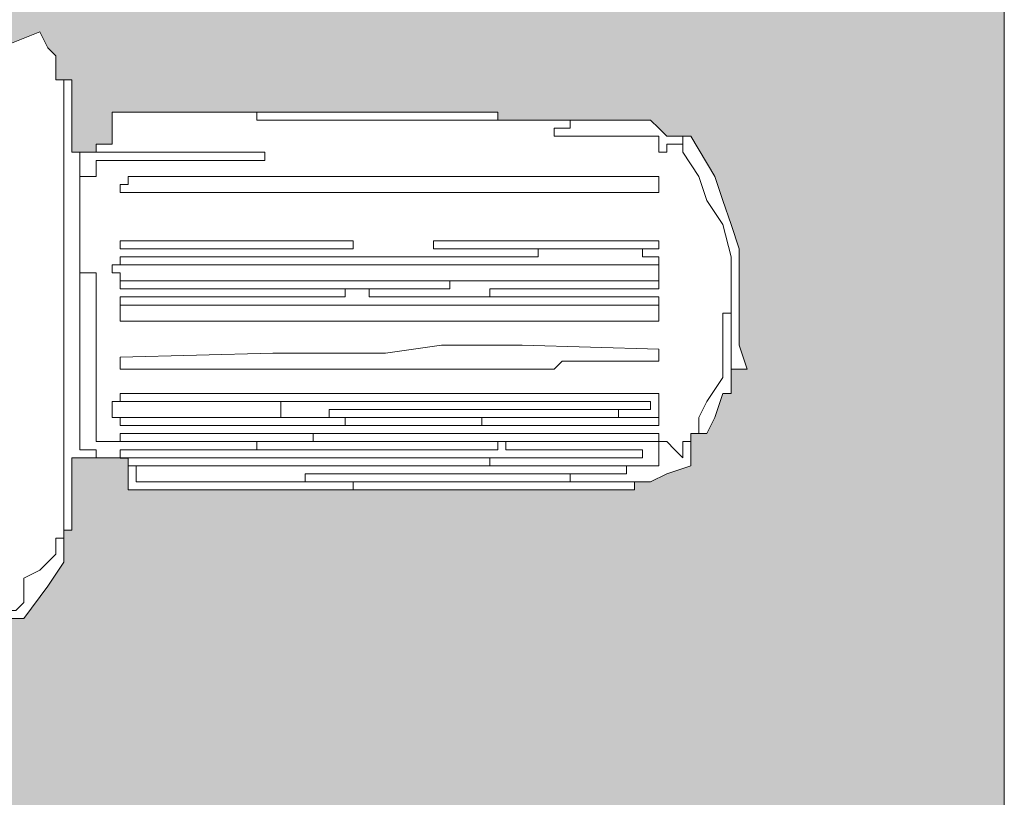
# Model space of a CAD drawing. Extents: x 0 to 390, y 1 to 276.
# Drawn here: x 349 to 355, y 5 to 10 of the extents above; entities that cross this region are included whole.
import ezdxf

# ---------------------------------------------------------------- set-up
doc = ezdxf.new("R2010")
doc.units = 0
doc.linetypes.add('HIDDEN2', pattern=[4.7625, 3.175, -1.5875])
doc.layers.get('0').update_dxf_attribs({"linetype": 'CONTINUOUS', "lineweight": 35})
doc.layers.add('contour', color=4, linetype='HIDDEN2')
doc.layers.add('size', color=5, linetype='CONTINUOUS', lineweight=25)

# ---------------------------------------------------------------- blocks, each defined once
blk = doc.blocks.new('F_z')
at = {"layer": 'size'}
h = blk.add_hatch(color=256, dxfattribs=at)
h.paths.add_polyline_path([(-35.0551, 4.8225), (-35.0551, 5.2522), (-35.0551, 5.5864), (-35.0551, 5.8729), (-35.0551, 6.0639), (-35.0551, 6.2072), (-35.0551, 6.3027), (-35.0551, 6.3982), (-35.0551, 6.4936), (-35.0551, 6.5891), (-35.0551, 6.7324), (-35.0551, 6.9234), (-35.0551, 7.2099), (-35.0551, 7.5441), (-35.0551, 7.9738), (-35.0551, 8.499), (-35.0551, 9.072), (-35.0551, 9.836), (-35.0551, 10.6954), (-35.0551, 11.6504), (-35.0551, 12.7963), (-35.1028, 12.7963), (-35.1506, 12.8441), (-35.1506, 12.9395), (-35.1028, 13.1305), (-35.1028, 13.3693), (-35.1506, 13.3693), (-35.1983, 13.3693), (-35.1983, 13.4648), (-35.1506, 13.5603), (-35.246, 13.5603), (-35.3415, 13.608), (-35.1983, 13.608), (-35.1983, 13.6558), (-35.1983, 13.7035), (-35.1506, 13.7035), (-35.1028, 13.7513), (-35.0551, 13.7513), (-35.0551, 13.799), (-35.1028, 13.799), (-35.1506, 13.799), (-35.246, 13.7513), (-35.3893, 13.7513), (-35.437, 13.799), (-35.437, 13.8945), (-35.3893, 13.8468), (-35.3893, 13.799), (-35.246, 13.799), (-35.2938, 13.8945), (-35.2938, 14.0377), (-35.2938, 14.0855), (-35.246, 14.1332), (-35.3415, 14.181), (-35.3893, 14.2287), (-35.437, 14.1332), (-35.437, 14.0377), (-35.5803, 14.0377), (-35.7235, 14.0377), (-35.819, 13.99), (-35.8668, 14.0377), (-35.9145, 14.0377), (-35.9145, 13.99), (-35.9145, 13.9422), (-35.8668, 13.9422), (-35.819, 13.9422), (-35.9623, 13.799), (-36.201, 13.7513), (-36.2487, 13.7035), (-36.2487, 13.5603), (-36.392, 13.5125), (-36.5352, 13.4648), (-36.583, 13.2738), (-36.6785, 13.0828), (-36.774, 13.035), (-36.9172, 13.035), (-36.965, 12.9395), (-36.965, 12.8918), (-37.1082, 12.8918), (-37.1082, 12.8441), (-37.1082, 12.7963), (-37.1559, 12.7963), (-37.2037, 12.7963), (-37.2514, 12.7963), (-37.2514, 12.7486), (-37.2514, 12.7008), (-37.3947, 12.5576), (-37.4902, 12.4621), (-37.5379, 12.4621), (-37.5379, 12.4143), (-37.5379, 12.3666), (-37.5379, 12.3188), (-37.5857, 12.3188), (-37.6334, 12.2711), (-37.6812, 12.2233), (-37.7767, 12.2233), (-37.8244, 12.1756), (-37.7767, 12.1278), (-37.7767, 12.0801), (-37.8244, 12.0323), (-37.8722, 12.0801), (-37.9199, 12.0323), (-37.8722, 11.9846), (-38.0154, 11.9846), (-38.0154, 11.9369), (-38.0631, 11.8414), (-38.1586, 11.7936), (-38.3019, 11.6981), (-38.2541, 11.6981), (-38.2064, 11.6504), (-38.3019, 11.6026), (-38.4451, 11.6026), (-38.4451, 11.4594), (-38.4929, 11.4116), (-38.5884, 11.4116), (-38.6839, 11.2684), (-38.8271, 11.1729), (-38.9703, 11.0297), (-39.0658, 10.8864), (-39.1136, 10.8864), (-39.1613, 10.8864), (-39.1613, 10.8387), (-39.1613, 10.7909), (-39.2091, 10.7432), (-39.3046, 10.7432), (-39.3046, 10.5999), (-39.4478, 10.5522), (-39.5433, 10.4567), (-39.5433, 10.4089), (-39.4956, 10.4089), (-39.5433, 10.3612), (-39.5911, 10.3612), (-39.5911, 10.3134), (-39.7343, 10.2179), (-39.8298, 10.1225), (-39.9253, 10.027), (-40.0208, 9.9315), (-40.1163, 9.836), (-40.2595, 9.7405), (-40.3073, 9.645), (-40.3073, 9.5495), (-40.4983, 9.454), (-40.6415, 9.3107), (-40.6893, 9.3107), (-40.737, 9.3107), (-40.7847, 9.3107), (-40.8325, 9.3107), (-40.8802, 9.454), (-40.9757, 9.5972), (-41.0235, 9.7405), (-41.119, 9.836), (-41.119, 9.8837), (-41.1667, 9.8837), (-41.1667, 9.6927), (-41.1667, 9.5495), (-41.1667, 9.4062), (-41.1667, 9.3585), (-41.1667, 9.3107), (-41.1667, 9.263), (-41.1667, 9.1198), (-41.1667, 8.9765), (-41.1667, 8.8333), (-41.119, 8.8333), (-41.0235, 9.072), (-40.7847, 9.1675), (-40.737, 9.072), (-40.6893, 9.0243), (-40.6893, 8.9288), (-40.6893, 8.881), (-40.6415, 8.881), (-40.5938, 8.881), (-40.5938, 8.69), (-40.5938, 8.4513), (-40.546, 8.4513), (-40.4505, 8.4513), (-40.4505, 8.499), (-40.4028, 8.499), (-40.355, 8.499), (-40.355, 8.5945), (-40.355, 8.69), (-39.973, 8.69), (-39.6866, 8.69), (-39.4956, 8.69), (-39.2568, 8.69), (-39.0658, 8.69), (-38.9703, 8.69), (-38.8749, 8.69), (-38.7794, 8.69), (-38.6839, 8.69), (-38.5884, 8.69), (-38.4929, 8.69), (-38.3019, 8.69), (-38.0631, 8.69), (-38.0631, 8.6423), (-37.7767, 8.6423), (-37.6812, 8.6423), (-37.6334, 8.6423), (-37.4902, 8.6423), (-37.4424, 8.6423), (-37.3947, 8.6423), (-37.3469, 8.6423), (-37.2992, 8.6423), (-37.1559, 8.6423), (-37.1082, 8.5945), (-37.0605, 8.5468), (-37.0127, 8.5468), (-36.965, 8.5468), (-36.9172, 8.5468), (-36.774, 8.3081), (-36.7262, 8.1648), (-36.6785, 8.0216), (-36.6307, 7.8783), (-36.6307, 7.7351), (-36.6307, 7.5918), (-36.6307, 7.4486), (-36.6307, 7.3054), (-36.583, 7.1621), (-36.6307, 7.1621), (-36.6785, 7.1621), (-36.6785, 7.0189), (-36.7262, 7.0189), (-36.774, 6.8756), (-36.8217, 6.7801), (-36.8695, 6.7801), (-36.9172, 6.7801), (-36.9172, 6.6846), (-36.9172, 6.6369), (-36.9172, 6.5891), (-37.0605, 6.5414), (-37.1559, 6.4936), (-37.2514, 6.4936), (-37.2514, 6.4459), (-37.5379, 6.4459), (-37.7289, 6.4459), (-37.8722, 6.4459), (-37.9677, 6.4459), (-38.0631, 6.4459), (-38.1109, 6.4459), (-38.2064, 6.4459), (-38.3019, 6.4459), (-38.4451, 6.4459), (-38.6361, 6.4459), (-38.9226, 6.4459), (-39.1613, 6.4459), (-39.3046, 6.4459), (-39.4956, 6.4459), (-39.5911, 6.4459), (-39.6866, 6.4459), (-39.8775, 6.4459), (-40.0208, 6.4459), (-40.2595, 6.4459), (-40.2595, 6.4936), (-40.2595, 6.5414), (-40.2595, 6.5891), (-40.2595, 6.6369), (-40.3073, 6.6369), (-40.355, 6.6369), (-40.4028, 6.6369), (-40.4505, 6.6369), (-40.4983, 6.6369), (-40.546, 6.6369), (-40.5938, 6.6369), (-40.5938, 6.4936), (-40.5938, 6.3982), (-40.5938, 6.3027), (-40.5938, 6.2072), (-40.6415, 6.2072), (-40.6415, 6.1594), (-40.6415, 6.1117), (-40.6415, 6.0639), (-40.6415, 6.0162), (-40.737, 5.8729), (-40.8802, 5.6819), (-40.928, 5.6819), (-40.9757, 5.6819), (-40.9757, 5.6342), (-40.9757, 5.5864), (-41.0235, 5.5864), (-41.0235, 5.5387), (-41.0235, 5.491), (-41.0712, 5.3955), (-41.0712, 5.3477), (-41.1667, 5.3955), (-41.2145, 5.3), (-41.2622, 5.3), (-41.2622, 5.2522), (-41.2622, 5.1567), (-41.2622, 5.0612), (-41.2145, 5.0612), (-41.31, 4.918), (-41.2622, 4.8225), (-41.3577, 4.8225), (-41.501, 4.7747), (-41.501, 4.4883), (-41.501, 4.3928), (-41.501, 4.345), (-41.501, 4.2973), (-41.501, 4.2495), (-41.501, 4.1063), (-41.501, 3.8675), (-41.501, 3.772), (-41.4532, 3.772), (-41.4055, 3.6766), (-41.3577, 3.5811), (-41.2622, 3.6766), (-41.119, 3.6288), (-41.119, 3.5811), (-41.119, 3.5333), (-41.0712, 3.5333), (-41.0235, 3.5333), (-41.0235, 3.4378), (-41.0235, 3.3423), (-40.9757, 3.3423), (-40.928, 3.3423), (-40.928, 3.2946), (-40.8802, 3.2946), (-40.8325, 3.2468), (-40.8325, 3.1513), (-40.8325, 3.0558), (-40.6893, 3.1036), (-40.546, 3.0558), (-40.4983, 3.0081), (-40.4983, 2.9603), (-40.5938, 2.9126), (-40.737, 2.8171), (-40.7847, 2.8171), (-40.7847, 2.7694), (-40.7847, 2.7216), (-40.7847, 2.6739), (-40.6893, 2.7216), (-40.5938, 2.7216), (-40.4505, 2.7694), (-40.3073, 2.7694), (-40.3073, 2.7216), (-40.2595, 2.7216), (-40.2595, 2.6739), (-40.2118, 2.6739), (-40.2118, 2.4829), (-40.164, 2.2919), (-40.0685, 2.3396), (-39.973, 2.3396), (-39.8775, 2.2919), (-39.8298, 2.2919), (-39.8298, 2.2441), (-39.7821, 2.2441), (-39.7343, 2.2441), (-39.7343, 2.2919), (-39.5911, 2.2919), (-39.4956, 2.2441), (-39.4956, 2.1964), (-39.4956, 2.1486), (-39.4956, 2.1009), (-39.4956, 2.0531), (-39.5433, 2.0531), (-39.5433, 2.0054), (-39.5433, 1.9576), (-39.5433, 1.9099), (-39.4956, 1.9099), (-39.4478, 1.9099), (-39.4478, 1.8144), (-39.4956, 1.7189), (-39.4001, 1.7189), (-39.3523, 1.6712), (-39.3523, 1.6234), (-39.3046, 1.5757), (-39.3046, 1.6234), (-39.2568, 1.7189), (-39.1613, 1.7189), (-39.1136, 1.6712), (-39.1136, 1.6234), (-39.1136, 1.5757), (-39.2091, 1.5757), (-39.2568, 1.5279), (-39.2091, 1.5279), (-39.2091, 1.4802), (-39.1613, 1.4802), (-39.0658, 1.5279), (-39.0181, 1.5279), (-39.0181, 1.6234), (-39.0181, 1.7189), (-38.9703, 1.7189), (-38.9703, 1.7667), (-38.9226, 1.7667), (-38.8749, 1.7667), (-38.8749, 1.6712), (-38.8271, 1.6712), (-38.8271, 1.5279), (-38.8749, 1.4802), (-38.9226, 1.4324), (-38.9226, 1.3847), (-38.8271, 1.3847), (-38.7316, 1.3847), (-38.6839, 1.3847), (-38.6361, 1.4802), (-38.5884, 1.5757), (-38.4929, 1.5757), (-38.3974, 1.4802), (-38.3496, 1.4324), (-38.3019, 1.3847), (-38.3019, 1.5279), (-38.2541, 1.5279), (-38.2064, 1.5279), (-38.1586, 1.4324), (-38.1586, 1.3369), (-38.2064, 1.2892), (-38.3019, 1.2892), (-38.3496, 1.3369), (-38.4451, 1.3369), (-38.4451, 1.2414), (-38.4451, 1.1459), (-38.4929, 1.1459), (-38.4929, 1.0982), (-38.4929, 1.0504), (-38.4451, 1.0504), (-38.3974, 0.9072), (-38.3974, 0.764), (-38.4451, 0.764), (-38.4929, 0.7162), (-38.4451, 0.7162), (-38.3974, 0.7162), (-38.3496, 0.7162), (-38.3496, 0.764), (-38.3496, 0.8117), (-38.3496, 0.8595), (-38.3019, 1.0027), (-38.2541, 1.1459), (-38.1109, 1.1459), (-38.1109, 1.0027), (-38.1109, 0.9072), (-38.0631, 0.8117), (-38.0631, 0.7162), (-38.1109, 0.7162), (-38.1109, 0.6685), (-38.1109, 0.6207), (-38.0631, 0.6207), (-38.0154, 0.6207), (-38.0154, 0.6685), (-37.9677, 0.7162), (-37.8722, 0.6685), (-37.8244, 0.6207), (-37.7767, 0.6207), (-37.7289, 0.6207), (-37.6812, 0.6207), (-37.6334, 0.6207), (-37.5857, 0.6207), (-37.5379, 0.6207), (-37.4902, 0.6207), (-37.4902, 0.5252), (-37.4424, 0.4775), (-37.4424, 0.5252), (-37.3947, 0.5252), (-37.3947, 0.573), (-37.2992, 0.7162), (-37.3469, 0.8595), (-37.1559, 0.8117), (-36.9172, 0.8117), (-36.9172, 0.764), (-36.9172, 0.7162), (-36.774, 0.7162), (-36.6785, 0.6685), (-36.6785, 0.6207), (-36.6785, 0.573), (-36.583, 0.573), (-36.4875, 0.573), (-36.4397, 0.573), (-36.392, 0.5252), (-36.3442, 0.5252), (-36.3442, 0.573), (-36.2965, 0.573), (-36.2487, 0.573), (-36.2487, 0.4297), (-36.201, 0.4297), (-36.1532, 0.4297), (-36.1055, 0.4297), (-36.0578, 0.4297), (-36.0578, 0.382), (-36.01, 0.382), (-36.01, 0.2865), (-36.01, 0.191), (-36.01, 0.1432), (-36.01, 0.0955), (-35.8668, 0.0955), (-35.7713, 0.1432), (-35.819, 0.1432), (-35.8668, 0.1432), (-35.8668, 0.191), (-35.8668, 0.2387), (-35.8668, 0.2865), (-35.8668, 0.3342), (-35.8668, 0.382), (-35.819, 0.382), (-35.819, 0.4297), (-35.819, 0.4775), (-35.819, 0.5252), (-35.819, 0.573), (-35.6758, 0.4775), (-35.5325, 0.382), (-35.5325, 0.2865), (-35.4848, 0.191), (-35.437, 0.2865), (-35.3893, 0.2865), (-35.3893, 0.191), (-35.3893, 0.0955), (-35.2938, 0.0955), (-35.246, 0.0477), (-35.2938, 0.0477), (-35.3415, 0.0477), (-35.3415, 0), (-35.246, 0), (-35.1983, 0), (-35.1506, 0), (-35.0551, 0), (-35.0551, 1.1459), (-35.0551, 2.1009), (-35.0551, 2.9603), (-35.0551, 3.6766), (-35.0551, 4.2973)])
h.paths.add_polyline_path([(-38.5884, 1.8144), (-38.5884, 1.6712), (-38.6361, 1.6712), (-38.6839, 1.6712), (-38.7316, 1.7189), (-38.8271, 1.7189), (-38.8271, 1.7667), (-38.8271, 1.8144), (-38.6839, 1.8144)], flags=16)
h.paths.add_polyline_path([(-37.8722, 1.2414), (-37.7767, 1.1937), (-37.6334, 1.1937), (-37.5379, 1.1459), (-37.4424, 1.1459), (-37.3947, 1.0027), (-37.3947, 0.9072), (-37.4902, 0.8117), (-37.5857, 0.7162), (-37.6334, 0.764), (-37.6812, 0.8595), (-37.6812, 1.0027), (-37.7289, 1.0504), (-37.7767, 1.0504), (-37.8244, 1.0027), (-37.7767, 0.9072), (-37.8722, 0.9072), (-38.0154, 0.9072), (-38.0154, 1.0027), (-38.0154, 1.0504), (-37.8722, 1.0504), (-37.8722, 1.1459)], flags=16)
h.paths.add_polyline_path([(-37.5857, 1.0504), (-37.5379, 1.0504), (-37.4902, 1.0027), (-37.4902, 0.8595), (-37.5379, 0.8595), (-37.5857, 0.8595), (-37.5857, 0.9072), (-37.6334, 0.9549), (-37.6334, 1.0027)], flags=0)
at = {"color": 4, "lineweight": 0}
for points in [[(-35.0551, 4.2973), (-35.0551, 4.8225), (-35.0551, 5.2522), (-35.0551, 5.5864), (-35.0551, 5.8729), (-35.0551, 6.0639), (-35.0551, 6.2072), (-35.0551, 6.3027), (-35.0551, 6.3982), (-35.0551, 6.3982), (-35.0551, 6.3982), (-35.0551, 6.4936), (-35.0551, 6.5891), (-35.0551, 6.7324), (-35.0551, 6.9234), (-35.0551, 7.2099), (-35.0551, 7.5441), (-35.0551, 7.9738), (-35.0551, 8.499), (-35.0551, 9.072), (-35.0551, 9.836)], [(-41.0235, 9.072), (-40.7847, 9.1675), (-40.737, 9.072), (-40.6893, 9.0243), (-40.6893, 8.9288), (-40.6893, 8.881), (-40.6415, 8.881), (-40.6415, 8.881), (-40.6415, 8.881), (-40.5938, 8.881), (-40.5938, 8.69), (-40.5938, 8.4513), (-40.546, 8.4513), (-40.4983, 8.4513), (-40.4983, 8.4513), (-40.4505, 8.4513), (-40.4505, 8.4513), (-40.4505, 8.499), (-40.4028, 8.499), (-40.355, 8.499), (-40.355, 8.5945), (-40.355, 8.69), (-39.973, 8.69), (-39.6866, 8.69), (-39.4956, 8.69), (-39.3523, 8.69), (-39.2568, 8.69), (-39.2091, 8.69), (-39.2091, 8.69), (-39.2091, 8.69), (-39.1613, 8.69), (-39.0658, 8.69), (-38.9226, 8.69), (-38.7316, 8.69), (-38.4451, 8.69), (-38.0631, 8.69), (-38.0631, 8.6423), (-38.0631, 8.6423), (-37.7767, 8.6423), (-37.6812, 8.6423), (-37.6334, 8.6423), (-37.5857, 8.6423), (-37.5857, 8.6423), (-37.5379, 8.6423), (-37.3947, 8.6423), (-37.1559, 8.6423), (-37.1082, 8.5945), (-37.0605, 8.5468), (-37.0127, 8.5468), (-36.965, 8.5468), (-36.965, 8.5468), (-36.9172, 8.5468), (-36.774, 8.3081), (-36.7262, 8.1648), (-36.6785, 8.0216), (-36.6307, 7.8783), (-36.6307, 7.7351), (-36.6307, 7.5918), (-36.6307, 7.4486), (-36.6307, 7.3054), (-36.583, 7.1621), (-36.6307, 7.1621), (-36.6307, 7.1621), (-36.6307, 7.1621), (-36.6785, 7.1621), (-36.6785, 7.1144), (-36.6785, 7.0666), (-36.6785, 7.0666), (-36.6785, 7.0189), (-36.7262, 7.0189), (-36.7262, 7.0189), (-36.774, 6.8756), (-36.8217, 6.7801), (-36.8695, 6.7801), (-36.8695, 6.7801), (-36.8695, 6.7801), (-36.9172, 6.7801), (-36.9172, 6.6846), (-36.9172, 6.6846), (-36.9172, 6.6846), (-36.9172, 6.5891), (-37.0605, 6.5414), (-37.1559, 6.4936), (-37.2037, 6.4936), (-37.2037, 6.4936), (-37.2037, 6.4936), (-37.2514, 6.4936), (-37.2514, 6.4459), (-37.2514, 6.4459), (-37.7289, 6.4459), (-38.1109, 6.4459), (-38.3974, 6.4459), (-38.5884, 6.4459), (-38.6839, 6.4459), (-38.7316, 6.4459), (-38.7316, 6.4459), (-38.7794, 6.4459), (-38.8271, 6.4459), (-38.9226, 6.4459), (-39.1136, 6.4459), (-39.4001, 6.4459), (-39.7821, 6.4459), (-40.2595, 6.4459), (-40.2595, 6.5414), (-40.2595, 6.5414), (-40.2595, 6.5414), (-40.2595, 6.6369), (-39.7343, 6.6369), (-39.3523, 6.6369), (-39.1136, 6.6369), (-38.9226, 6.6369), (-38.8271, 6.6369), (-38.7316, 6.6369), (-38.7316, 6.6369), (-38.6839, 6.6369), (-38.6361, 6.6369), (-38.5406, 6.6369), (-38.3496, 6.6369), (-38.0631, 6.6369), (-37.7289, 6.6369), (-37.2037, 6.6369), (-37.2037, 6.6369), (-37.2037, 6.6846), (-37.5857, 6.6846), (-37.7767, 6.6846), (-38.0154, 6.6846), (-38.0154, 6.6846), (-38.0154, 6.7324), (-38.0154, 6.7324), (-38.0631, 6.7324), (-38.0631, 6.6846), (-38.0631, 6.6846), (-38.4451, 6.6846), (-38.7316, 6.6846), (-38.9226, 6.6846), (-39.0658, 6.6846), (-39.1136, 6.6846), (-39.1613, 6.6846), (-39.1613, 6.6846), (-39.2091, 6.6846), (-39.2568, 6.6846), (-39.3046, 6.6846), (-39.4478, 6.6846), (-39.6388, 6.6846), (-39.9253, 6.6846), (-40.3073, 6.6846), (-40.3073, 6.6369), (-40.3073, 6.6369), (-40.4028, 6.6369), (-40.4505, 6.6369), (-40.4505, 6.6369), (-40.4505, 6.6369), (-40.4983, 6.6369), (-40.5938, 6.6369), (-40.5938, 6.4936), (-40.5938, 6.3982), (-40.5938, 6.3027), (-40.5938, 6.2072), (-40.5938, 6.2072), (-40.6415, 6.2072), (-40.6415, 6.1117), (-40.6415, 6.1117), (-40.6415, 6.1117), (-40.6415, 6.0162), (-40.737, 5.8729), (-40.8802, 5.6819), (-40.928, 5.6819)], [(-40.6415, 6.2072), (-40.5938, 6.2072), (-40.5938, 6.2072), (-40.5938, 6.3027), (-40.5938, 6.3982), (-40.5938, 6.4936), (-40.5938, 6.6369), (-40.546, 6.6369), (-40.4983, 6.6369), (-40.4983, 6.6369), (-40.4505, 6.6369), (-40.4505, 6.6369), (-40.4505, 6.6846), (-40.4983, 6.6846), (-40.546, 6.6846), (-40.546, 6.9711), (-40.546, 7.2099), (-40.546, 7.3531), (-40.546, 7.4486), (-40.546, 7.5441), (-40.546, 7.5441), (-40.546, 7.5918), (-40.546, 7.6873), (-40.546, 7.7828), (-40.546, 7.9261), (-40.546, 8.1648), (-40.546, 8.4513), (-40.546, 8.4513), (-40.5938, 8.4513), (-40.5938, 8.69), (-40.5938, 8.881), (-40.5938, 8.881), (-40.6415, 8.881), (-40.6415, 8.4513), (-40.6415, 8.1171), (-40.6415, 7.8783), (-40.6415, 7.6873), (-40.6415, 7.5918), (-40.6415, 7.5441), (-40.6415, 7.5441), (-40.6415, 7.5441), (-40.6415, 7.4486), (-40.6415, 7.3531), (-40.6415, 7.2099), (-40.6415, 6.9711), (-40.6415, 6.6369), (-40.6415, 6.2072), (-40.6415, 6.2072), (-40.6415, 6.2072)], [(-39.4956, 8.6423), (-39.2568, 8.6423), (-39.0658, 8.6423), (-38.9703, 8.6423), (-38.8749, 8.6423), (-38.7794, 8.6423), (-38.7794, 8.6423), (-38.7794, 8.6423), (-38.6839, 8.6423), (-38.5884, 8.6423), (-38.4929, 8.6423), (-38.3019, 8.6423), (-38.0631, 8.6423), (-38.0631, 8.6423), (-38.0631, 8.69), (-38.3019, 8.69), (-38.4929, 8.69), (-38.5884, 8.69), (-38.6839, 8.69), (-38.7794, 8.69), (-38.7794, 8.69), (-38.7794, 8.69), (-38.8749, 8.69), (-38.9703, 8.69), (-39.0658, 8.69), (-39.2568, 8.69), (-39.4956, 8.69), (-39.4956, 8.6423), (-39.4956, 8.6423), (-39.4956, 8.6423), (-39.4956, 8.6423)], [(-37.1082, 8.4513), (-37.0605, 8.4513), (-37.0605, 8.4513), (-37.0605, 8.4513), (-37.0605, 8.499), (-37.0127, 8.499), (-37.0127, 8.499), (-37.0127, 8.499), (-36.965, 8.499), (-36.965, 8.499), (-36.965, 8.5468), (-37.0127, 8.5468), (-37.0127, 8.5468), (-37.0127, 8.5468), (-37.0605, 8.5468), (-37.1082, 8.5945), (-37.1559, 8.6423), (-37.2992, 8.6423), (-37.3469, 8.6423), (-37.3947, 8.6423), (-37.4424, 8.6423), (-37.4902, 8.6423), (-37.6334, 8.6423), (-37.6334, 8.5945), (-37.6334, 8.5945), (-37.6812, 8.5945), (-37.6812, 8.5945), (-37.6812, 8.5945), (-37.7289, 8.5945), (-37.7289, 8.5468), (-37.7289, 8.5468), (-37.5379, 8.5468), (-37.4424, 8.5468), (-37.4424, 8.5468), (-37.3947, 8.5468), (-37.3947, 8.5468), (-37.3947, 8.5468), (-37.2992, 8.5468), (-37.1082, 8.5468), (-37.1082, 8.499), (-37.1082, 8.499), (-37.1082, 8.499), (-37.1082, 8.4513), (-37.1082, 8.4513), (-37.1082, 8.4513)], [(-36.6785, 7.1621), (-36.6307, 7.1621), (-36.6307, 7.1621), (-36.6307, 7.1621), (-36.583, 7.1621), (-36.6307, 7.3054), (-36.6307, 7.4486), (-36.6307, 7.5918), (-36.6307, 7.7351), (-36.6307, 7.8783), (-36.6785, 8.0216), (-36.7262, 8.1648), (-36.774, 8.3081), (-36.9172, 8.5468), (-36.9172, 8.5468), (-36.965, 8.5468), (-36.965, 8.499), (-36.965, 8.499), (-36.965, 8.499), (-36.965, 8.4513), (-36.8695, 8.3081), (-36.8217, 8.1648), (-36.7262, 8.0216), (-36.6785, 7.8306), (-36.6785, 7.6396), (-36.6785, 7.5441), (-36.6785, 7.4963), (-36.6785, 7.4963), (-36.6785, 7.4963), (-36.6785, 7.4486), (-36.6785, 7.3531), (-36.6785, 7.1621), (-36.6785, 7.1621), (-36.6785, 7.1621)], [(-40.546, 8.3081), (-40.4983, 8.3081), (-40.4983, 8.3081), (-40.4983, 8.3081), (-40.4505, 8.3081), (-40.4505, 8.3558), (-40.4505, 8.4035), (-40.164, 8.4035), (-40.0208, 8.4035), (-39.973, 8.4035), (-39.9253, 8.4035), (-39.9253, 8.4035), (-39.8775, 8.4035), (-39.7343, 8.4035), (-39.4478, 8.4035), (-39.4478, 8.4035), (-39.4478, 8.4513), (-39.6388, 8.4513), (-39.7821, 8.4513), (-39.9253, 8.4513), (-39.973, 8.4513), (-39.973, 8.4513), (-40.0208, 8.4513), (-40.0685, 8.4513), (-40.2118, 8.4513), (-40.355, 8.4513), (-40.546, 8.4513), (-40.546, 8.4035), (-40.546, 8.3558), (-40.546, 8.3558), (-40.546, 8.3081), (-40.546, 8.3081), (-40.546, 8.3081)], [(-40.3073, 8.2126), (-39.7821, 8.2126), (-39.4001, 8.2126), (-39.1136, 8.2126), (-38.9226, 8.2126), (-38.7794, 8.2126), (-38.7316, 8.2126), (-38.6839, 8.2126), (-38.6839, 8.2126), (-38.6361, 8.2126), (-38.4929, 8.2126), (-38.3019, 8.2126), (-38.0154, 8.2126), (-37.6334, 8.2126), (-37.1082, 8.2126), (-37.1082, 8.2603), (-37.1082, 8.2603), (-37.1082, 8.2603), (-37.1082, 8.3081), (-37.6334, 8.3081), (-38.0154, 8.3081), (-38.3019, 8.3081), (-38.4929, 8.3081), (-38.5884, 8.3081), (-38.6361, 8.3081), (-38.6839, 8.3081), (-38.6839, 8.3081), (-38.7794, 8.3081), (-38.8749, 8.3081), (-39.0658, 8.3081), (-39.3523, 8.3081), (-39.7343, 8.3081), (-40.2595, 8.3081), (-40.2595, 8.2603), (-40.3073, 8.2603), (-40.3073, 8.2126), (-40.3073, 8.2126), (-40.3073, 8.2126), (-40.3073, 8.2126)], [(-40.3073, 7.8783), (-40.0685, 7.8783), (-39.9253, 7.8783), (-39.7821, 7.8783), (-39.6866, 7.8783), (-39.6388, 7.8783), (-39.5911, 7.8783), (-39.5911, 7.8783), (-39.5433, 7.8783), (-39.4478, 7.8783), (-39.3046, 7.8783), (-39.1613, 7.8783), (-38.9226, 7.8783), (-38.9226, 7.8783), (-38.9226, 7.9261), (-39.1613, 7.9261), (-39.3046, 7.9261), (-39.4478, 7.9261), (-39.5433, 7.9261), (-39.5911, 7.9261), (-39.5911, 7.9261), (-39.6388, 7.9261), (-39.6866, 7.9261), (-39.7821, 7.9261), (-39.9253, 7.9261), (-40.0685, 7.9261), (-40.3073, 7.9261), (-40.3073, 7.8783), (-40.3073, 7.8783), (-40.3073, 7.8783), (-40.3073, 7.8783)], [(-38.4451, 7.8783), (-38.2064, 7.8783), (-38.0631, 7.8783), (-37.8722, 7.8783), (-37.7767, 7.8783), (-37.7767, 7.8783), (-37.7767, 7.8783), (-37.6812, 7.8783), (-37.4902, 7.8783), (-37.3469, 7.8783), (-37.1082, 7.8783), (-37.1082, 7.8783), (-37.1082, 7.9261), (-37.3469, 7.9261), (-37.4902, 7.9261), (-37.6812, 7.9261), (-37.7767, 7.9261), (-37.7767, 7.9261), (-37.7767, 7.9261), (-37.8722, 7.9261), (-38.0631, 7.9261), (-38.2064, 7.9261), (-38.4451, 7.9261), (-38.4451, 7.8783), (-38.4451, 7.8783), (-38.4451, 7.8783), (-38.4451, 7.8783)], [(-40.3073, 7.7828), (-39.7821, 7.7828), (-39.4001, 7.7828), (-39.1136, 7.7828), (-38.9226, 7.7828), (-38.7794, 7.7828), (-38.7316, 7.7828), (-38.6839, 7.7828), (-38.6839, 7.7828), (-38.6361, 7.7828), (-38.4929, 7.7828), (-38.3019, 7.7828), (-38.0154, 7.7828), (-37.6334, 7.7828), (-37.1082, 7.7828), (-37.1082, 7.7828), (-37.1082, 7.8306), (-37.1559, 7.8306), (-37.2037, 7.8306), (-37.2037, 7.8306), (-37.2037, 7.8783), (-37.3947, 7.8783), (-37.4902, 7.8783), (-37.4902, 7.8783), (-37.4902, 7.8783), (-37.5379, 7.8783), (-37.5379, 7.8783), (-37.6334, 7.8783), (-37.8244, 7.8783), (-37.8244, 7.8306), (-37.8244, 7.8306), (-38.4929, 7.8306), (-39.0658, 7.8306), (-39.6388, 7.8306), (-40.3073, 7.8306), (-40.3073, 7.7828), (-40.3073, 7.7828), (-40.3073, 7.7828), (-40.3073, 7.7828)], [(-40.3073, 7.6873), (-39.7821, 7.6873), (-39.4001, 7.6873), (-39.1136, 7.6873), (-38.9226, 7.6873), (-38.7794, 7.6873), (-38.7316, 7.6873), (-38.6839, 7.6873), (-38.6839, 7.6873), (-38.6361, 7.6873), (-38.4929, 7.6873), (-38.3019, 7.6873), (-38.0154, 7.6873), (-37.6334, 7.6873), (-37.1082, 7.6873), (-37.1082, 7.7351), (-37.1082, 7.7351), (-37.1082, 7.7351), (-37.1082, 7.7828), (-37.6334, 7.7828), (-38.0631, 7.7828), (-38.3496, 7.7828), (-38.5406, 7.7828), (-38.6361, 7.7828), (-38.6839, 7.7828), (-38.7316, 7.7828), (-38.7316, 7.7828), (-38.8271, 7.7828), (-38.9226, 7.7828), (-39.1136, 7.7828), (-39.4001, 7.7828), (-39.8298, 7.7828), (-40.355, 7.7828), (-40.355, 7.7351), (-40.3073, 7.7351), (-40.3073, 7.6873), (-40.3073, 7.6873), (-40.3073, 7.6873), (-40.3073, 7.6873)], [(-40.4505, 6.6369), (-40.4028, 6.6369), (-40.355, 6.6369), (-40.355, 6.6369), (-40.3073, 6.6369), (-40.3073, 6.6369), (-40.3073, 6.6846), (-40.0685, 6.6846), (-39.973, 6.6846), (-39.9253, 6.6846), (-39.8775, 6.6846), (-39.8775, 6.6846), (-39.8298, 6.6846), (-39.7343, 6.6846), (-39.4956, 6.6846), (-39.4956, 6.6846), (-39.4956, 6.7324), (-39.7821, 6.7324), (-39.9253, 6.7324), (-39.973, 6.7324), (-39.973, 6.7324), (-39.973, 6.7324), (-40.0208, 6.7324), (-40.164, 6.7324), (-40.4505, 6.7324), (-40.4505, 6.9711), (-40.4505, 7.2099), (-40.4505, 7.4486), (-40.4505, 7.7351), (-40.4983, 7.7351), (-40.4983, 7.7351), (-40.4983, 7.7351), (-40.546, 7.7351), (-40.546, 7.5441), (-40.546, 7.4486), (-40.546, 7.2576), (-40.546, 7.2099), (-40.546, 7.2099), (-40.546, 7.2099), (-40.546, 7.1621), (-40.546, 6.9711), (-40.546, 6.8756), (-40.546, 6.6846), (-40.4983, 6.6846), (-40.4505, 6.6846), (-40.4505, 6.6369), (-40.4505, 6.6369), (-40.4505, 6.6369), (-40.4505, 6.6369)], [(-40.3073, 7.6396), (-39.973, 7.6396), (-39.7343, 7.6396), (-39.5433, 7.6396), (-39.4478, 7.6396), (-39.3523, 7.6396), (-39.3046, 7.6396), (-39.3046, 7.6396), (-39.2091, 7.6396), (-39.0658, 7.6396), (-38.9226, 7.6396), (-38.6839, 7.6396), (-38.3496, 7.6396), (-38.3496, 7.6396), (-38.3496, 7.6873), (-38.6839, 7.6873), (-38.9226, 7.6873), (-39.0658, 7.6873), (-39.2091, 7.6873), (-39.3046, 7.6873), (-39.3046, 7.6873), (-39.3523, 7.6873), (-39.4478, 7.6873), (-39.5433, 7.6873), (-39.7343, 7.6873), (-39.973, 7.6873), (-40.3073, 7.6873), (-40.3073, 7.6396), (-40.3073, 7.6396), (-40.3073, 7.6396), (-40.3073, 7.6396)], [(-38.8271, 7.5918), (-38.6361, 7.5918), (-38.4929, 7.5918), (-38.4929, 7.5918), (-38.4451, 7.5918), (-38.4451, 7.5918), (-38.4451, 7.5918), (-38.3019, 7.5918), (-38.1109, 7.5918), (-38.1109, 7.5918), (-38.1109, 7.6396), (-37.8244, 7.6396), (-37.5857, 7.6396), (-37.3469, 7.6396), (-37.1082, 7.6396), (-37.1082, 7.6396), (-37.1082, 7.6873), (-37.2992, 7.6873), (-37.4424, 7.6873), (-37.6334, 7.6873), (-37.7289, 7.6873), (-37.7289, 7.6873), (-37.7289, 7.6873), (-37.8244, 7.6873), (-37.9677, 7.6873), (-38.1586, 7.6873), (-38.3496, 7.6873), (-38.3496, 7.6396), (-38.3496, 7.6396), (-38.4929, 7.6396), (-38.5406, 7.6396), (-38.5884, 7.6396), (-38.6361, 7.6396), (-38.6839, 7.6396), (-38.8271, 7.6396), (-38.8271, 7.5918), (-38.8271, 7.5918), (-38.8271, 7.5918), (-38.8271, 7.5918)], [(-40.3073, 7.5441), (-39.7821, 7.5441), (-39.4001, 7.5441), (-39.1136, 7.5441), (-38.9226, 7.5441), (-38.7794, 7.5441), (-38.7316, 7.5441), (-38.6839, 7.5441), (-38.6839, 7.5441), (-38.6361, 7.5441), (-38.4929, 7.5441), (-38.3019, 7.5441), (-38.0154, 7.5441), (-37.6334, 7.5441), (-37.1082, 7.5441), (-37.1082, 7.5441), (-37.1082, 7.5918), (-37.3947, 7.5918), (-37.5857, 7.5918), (-37.7767, 7.5918), (-37.8722, 7.5918), (-37.9677, 7.5918), (-37.9677, 7.5918), (-37.9677, 7.5918), (-38.0631, 7.5918), (-38.1586, 7.5918), (-38.3496, 7.5918), (-38.5406, 7.5918), (-38.8271, 7.5918), (-38.8271, 7.5918), (-38.8271, 7.6396), (-38.8749, 7.6396), (-38.8749, 7.6396), (-38.9226, 7.6396), (-38.9703, 7.6396), (-38.9703, 7.5918), (-38.9703, 7.5918), (-39.3046, 7.5918), (-39.6388, 7.5918), (-39.9253, 7.5918), (-40.3073, 7.5918), (-40.3073, 7.5441), (-40.3073, 7.5441), (-40.3073, 7.5441), (-40.3073, 7.5441)], [(-40.3073, 7.4486), (-39.7821, 7.4486), (-39.4001, 7.4486), (-39.1136, 7.4486), (-38.9226, 7.4486), (-38.7794, 7.4486), (-38.7316, 7.4486), (-38.6839, 7.4486), (-38.6839, 7.4486), (-38.6361, 7.4486), (-38.4929, 7.4486), (-38.3019, 7.4486), (-38.0154, 7.4486), (-37.6334, 7.4486), (-37.1082, 7.4486), (-37.1082, 7.4963), (-37.1082, 7.4963), (-37.1082, 7.4963), (-37.1082, 7.5441), (-37.6334, 7.5441), (-38.0154, 7.5441), (-38.3019, 7.5441), (-38.4929, 7.5441), (-38.6361, 7.5441), (-38.6839, 7.5441), (-38.6839, 7.5441), (-38.7316, 7.5441), (-38.7794, 7.5441), (-38.9226, 7.5441), (-39.1136, 7.5441), (-39.4001, 7.5441), (-39.7821, 7.5441), (-40.3073, 7.5441), (-40.3073, 7.4963), (-40.3073, 7.4963), (-40.3073, 7.4963), (-40.3073, 7.4486), (-40.3073, 7.4486), (-40.3073, 7.4486)], [(-40.3073, 7.1621), (-39.3046, 7.1621), (-39.0658, 7.1621), (-38.8749, 7.1621), (-38.7794, 7.1621), (-38.6839, 7.1621), (-38.6361, 7.1621), (-38.6361, 7.1621), (-38.5406, 7.1621), (-38.4451, 7.1621), (-38.2541, 7.1621), (-38.0154, 7.1621), (-37.7289, 7.1621), (-37.6812, 7.2099), (-37.1082, 7.2099), (-37.1082, 7.2099), (-37.1082, 7.2815), (-37.9199, 7.3054), (-38.1586, 7.3054), (-38.3019, 7.3054), (-38.3974, 7.3054), (-38.7316, 7.2588), (-38.7316, 7.2588), (-38.7316, 7.2588), (-38.7316, 7.2588), (-38.7316, 7.2588), (-38.8749, 7.2576), (-39.1136, 7.2576), (-39.4001, 7.2576), (-39.4001, 7.2576), (-39.4001, 7.2576), (-40.3073, 7.2337), (-40.3073, 7.1621), (-40.3073, 7.1621), (-40.3073, 7.1621)], [(-37.6334, 6.4936), (-37.4902, 6.4936), (-37.4424, 6.4936), (-37.3947, 6.4936), (-37.3469, 6.4936), (-37.2992, 6.4936), (-37.1559, 6.4936), (-37.0605, 6.5414), (-36.9172, 6.5891), (-36.9172, 6.6369), (-36.9172, 6.6369), (-36.9172, 6.6846), (-36.9172, 6.7324), (-36.9172, 6.7324), (-36.965, 6.7324), (-36.965, 6.6846), (-36.965, 6.6369), (-37.0127, 6.6846), (-37.0605, 6.7324), (-37.0605, 6.7324), (-37.1082, 6.7324), (-37.1082, 6.6846), (-37.1082, 6.6846), (-37.1082, 6.6846), (-37.1082, 6.6369), (-37.1082, 6.5891), (-37.1559, 6.5891), (-37.2037, 6.5891), (-37.2037, 6.5891), (-37.2514, 6.5891), (-37.2992, 6.5891), (-37.2992, 6.5414), (-37.2992, 6.5414), (-37.3947, 6.5414), (-37.4424, 6.5414), (-37.4424, 6.5414), (-37.4902, 6.5414), (-37.5379, 6.5414), (-37.6334, 6.5414), (-37.6334, 6.4936), (-37.6334, 6.4936), (-37.6334, 6.4936), (-37.6334, 6.4936)]]:
    blk.add_lwpolyline(points, dxfattribs=at)
at = {"color": 7, "lineweight": 0}
blk.add_lwpolyline([(-40.928, 5.7297), (-40.8802, 5.7774), (-40.8802, 5.9207), (-40.7847, 5.9684), (-40.737, 6.0162), (-40.6893, 6.0639), (-40.6893, 6.1594), (-40.6415, 6.1594), (-40.6415, 6.1594), (-40.6415, 6.5891), (-40.6415, 6.9234), (-40.6415, 7.2099), (-40.6415, 7.3531), (-40.6415, 7.4486), (-40.6415, 7.4963), (-40.6415, 7.4963), (-40.6415, 7.5441), (-40.6415, 7.5918), (-40.6415, 7.6873), (-40.6415, 7.8306), (-40.6415, 8.0693), (-40.6415, 8.4513), (-40.6415, 8.881), (-40.6415, 8.881), (-40.6893, 8.881), (-40.6893, 8.9288), (-40.6893, 9.0243), (-40.737, 9.072), (-40.7847, 9.1675), (-41.0235, 9.072)], dxfattribs=at)
at = {"color": 53, "lineweight": 0}
blk.add_lwpolyline([(-36.8695, 6.7801), (-36.8217, 6.7801), (-36.8217, 6.7801), (-36.774, 6.8756), (-36.7262, 7.0189), (-36.7262, 7.0189), (-36.6785, 7.0189), (-36.6785, 7.1621), (-36.6785, 7.2099), (-36.6785, 7.2576), (-36.6785, 7.3054), (-36.6785, 7.3531), (-36.6785, 7.4963), (-36.6785, 7.4963), (-36.7262, 7.4963), (-36.7262, 7.3054), (-36.7262, 7.1144), (-36.8217, 6.9711), (-36.8695, 6.8756), (-36.8695, 6.8279), (-36.8695, 6.8279), (-36.8695, 6.8279), (-36.8695, 6.7801), (-36.8695, 6.7801), (-36.8695, 6.7801)], dxfattribs=at)
at = {"color": 250, "lineweight": 0}
blk.add_lwpolyline([(-40.9757, 5.6819), (-40.928, 5.6819), (-40.928, 5.6819), (-40.928, 5.6819), (-40.8802, 5.6819), (-40.737, 5.8729), (-40.6415, 6.0162), (-40.6415, 6.0639), (-40.6415, 6.0639), (-40.6415, 6.1117), (-40.6415, 6.1594), (-40.6415, 6.1594), (-40.6893, 6.1594), (-40.6893, 6.0639), (-40.737, 6.0162), (-40.7847, 5.9684), (-40.8802, 5.9207), (-40.8802, 5.7774), (-40.928, 5.7297), (-40.9757, 5.7297), (-40.9757, 5.6819), (-40.9757, 5.6819), (-40.9757, 5.6819), (-40.9757, 5.6819)], dxfattribs=at)
at = {"layer": 'contour'}
blk.add_line((-40.3073, 6.6369), (-40.2595, 6.6369), dxfattribs=at)
at = {"layer": 'contour', "lineweight": 0}
for points in [[(-37.3469, 6.8756), (-37.2514, 6.8756), (-37.2037, 6.8756), (-37.2037, 6.8756), (-37.1082, 6.8756), (-37.1082, 6.9234), (-37.1082, 6.9234), (-37.1082, 6.9711), (-37.1082, 7.0189), (-37.6334, 7.0189), (-38.0154, 7.0189), (-38.3019, 7.0189), (-38.4929, 7.0189), (-38.6361, 7.0189), (-38.6839, 7.0189), (-38.6839, 7.0189), (-38.7316, 7.0189), (-38.7794, 7.0189), (-38.9226, 7.0189), (-39.1136, 7.0189), (-39.4001, 7.0189), (-39.7821, 7.0189), (-40.3073, 7.0189), (-40.3073, 6.9711), (-40.3073, 6.9711), (-39.7821, 6.9711), (-39.4001, 6.9711), (-39.1136, 6.9711), (-38.9226, 6.9711), (-38.8271, 6.9711), (-38.7316, 6.9711), (-38.7316, 6.9711), (-38.6839, 6.9711), (-38.6361, 6.9711), (-38.5406, 6.9711), (-38.3496, 6.9711), (-38.0631, 6.9711), (-37.6812, 6.9711), (-37.1559, 6.9711), (-37.1559, 6.9711), (-37.1559, 6.9234), (-37.2514, 6.9234), (-37.2514, 6.9234), (-37.2514, 6.9234), (-37.3469, 6.9234), (-37.3469, 6.8756), (-37.3469, 6.8756), (-37.3469, 6.8756), (-37.3469, 6.8756)], [(-40.355, 6.8756), (-40.0685, 6.8756), (-39.9253, 6.8756), (-39.8775, 6.8756), (-39.8298, 6.8756), (-39.8298, 6.8756), (-39.7821, 6.8756), (-39.6388, 6.8756), (-39.3523, 6.8756), (-39.3523, 6.9234), (-39.3523, 6.9234), (-39.3523, 6.9234), (-39.3523, 6.9711), (-39.6388, 6.9711), (-39.7821, 6.9711), (-39.8298, 6.9711), (-39.8298, 6.9711), (-39.8775, 6.9711), (-39.9253, 6.9711), (-40.0685, 6.9711), (-40.355, 6.9711), (-40.355, 6.9234), (-40.355, 6.8756), (-40.355, 6.8756), (-40.355, 6.8756)], [(-39.3523, 6.8756), (-39.2568, 6.8756), (-39.2091, 6.8756), (-39.2091, 6.8756), (-39.2091, 6.8756), (-39.1613, 6.8756), (-39.0658, 6.8756), (-39.0658, 6.8756), (-39.0658, 6.9234), (-38.7316, 6.9234), (-38.4929, 6.9234), (-38.3496, 6.9234), (-38.2064, 6.9234), (-38.1109, 6.9234), (-38.1109, 6.9234), (-38.1109, 6.9234), (-37.9677, 6.9234), (-37.8722, 6.9234), (-37.7289, 6.9234), (-37.4902, 6.9234), (-37.1559, 6.9234), (-37.1559, 6.9711), (-37.1559, 6.9711), (-37.5379, 6.9711), (-37.7767, 6.9711), (-37.9677, 6.9711), (-38.1109, 6.9711), (-38.2064, 6.9711), (-38.2541, 6.9711), (-38.2541, 6.9711), (-38.2541, 6.9711), (-38.3019, 6.9711), (-38.3974, 6.9711), (-38.5406, 6.9711), (-38.7316, 6.9711), (-38.9703, 6.9711), (-39.3523, 6.9711), (-39.3523, 6.9234), (-39.3523, 6.9234), (-39.3523, 6.9234), (-39.3523, 6.8756), (-39.3523, 6.8756), (-39.3523, 6.8756)], [(-39.0658, 6.8756), (-38.7794, 6.8756), (-38.5884, 6.8756), (-38.3974, 6.8756), (-38.3019, 6.8756), (-38.2064, 6.8756), (-38.2064, 6.8756), (-38.2064, 6.8756), (-38.1109, 6.8756), (-38.0154, 6.8756), (-37.8244, 6.8756), (-37.6334, 6.8756), (-37.3469, 6.8756), (-37.3469, 6.8756), (-37.3469, 6.9234), (-37.6334, 6.9234), (-37.8244, 6.9234), (-38.0154, 6.9234), (-38.1109, 6.9234), (-38.2064, 6.9234), (-38.2064, 6.9234), (-38.2064, 6.9234), (-38.3019, 6.9234), (-38.3974, 6.9234), (-38.5884, 6.9234), (-38.7794, 6.9234), (-39.0658, 6.9234), (-39.0658, 6.8756), (-39.0658, 6.8756), (-39.0658, 6.8756), (-39.0658, 6.8756)], [(-40.3073, 6.8279), (-40.0685, 6.8279), (-39.9253, 6.8279), (-39.7343, 6.8279), (-39.6388, 6.8279), (-39.6388, 6.8279), (-39.6388, 6.8279), (-39.5433, 6.8279), (-39.3523, 6.8279), (-39.2091, 6.8279), (-38.9703, 6.8279), (-38.9703, 6.8279), (-38.9703, 6.8756), (-39.2091, 6.8756), (-39.3523, 6.8756), (-39.5433, 6.8756), (-39.6388, 6.8756), (-39.6388, 6.8756), (-39.6388, 6.8756), (-39.7343, 6.8756), (-39.9253, 6.8756), (-40.0685, 6.8756), (-40.3073, 6.8756), (-40.3073, 6.8279), (-40.3073, 6.8279), (-40.3073, 6.8279), (-40.3073, 6.8279)], [(-38.9703, 6.8279), (-38.7316, 6.8279), (-38.6361, 6.8279), (-38.5884, 6.8279), (-38.5406, 6.8279), (-38.5406, 6.8279), (-38.4929, 6.8279), (-38.3974, 6.8279), (-38.1586, 6.8279), (-38.1586, 6.8279), (-38.1586, 6.8756), (-38.3974, 6.8756), (-38.4929, 6.8756), (-38.5406, 6.8756), (-38.5406, 6.8756), (-38.5884, 6.8756), (-38.6361, 6.8756), (-38.7316, 6.8756), (-38.9703, 6.8756), (-38.9703, 6.8279), (-38.9703, 6.8279), (-38.9703, 6.8279), (-38.9703, 6.8279)], [(-38.1586, 6.8279), (-37.9677, 6.8279), (-37.8722, 6.8279), (-37.6812, 6.8279), (-37.6334, 6.8279), (-37.6334, 6.8279), (-37.6334, 6.8279), (-37.5857, 6.8279), (-37.3947, 6.8279), (-37.2992, 6.8279), (-37.1082, 6.8279), (-37.1082, 6.8279), (-37.1082, 6.8756), (-37.2992, 6.8756), (-37.3947, 6.8756), (-37.5857, 6.8756), (-37.6334, 6.8756), (-37.6334, 6.8756), (-37.6334, 6.8756), (-37.6812, 6.8756), (-37.8722, 6.8756), (-37.9677, 6.8756), (-38.1586, 6.8756), (-38.1586, 6.8279), (-38.1586, 6.8279), (-38.1586, 6.8279), (-38.1586, 6.8279)], [(-40.3073, 6.7324), (-40.1163, 6.7324), (-39.973, 6.7324), (-39.7821, 6.7324), (-39.7343, 6.7324), (-39.7343, 6.7324), (-39.7343, 6.7324), (-39.6388, 6.7324), (-39.4956, 6.7324), (-39.3523, 6.7324), (-39.1613, 6.7324), (-39.1613, 6.7324), (-39.1613, 6.7801), (-39.3523, 6.7801), (-39.4956, 6.7801), (-39.6388, 6.7801), (-39.7343, 6.7801), (-39.7343, 6.7801), (-39.7343, 6.7801), (-39.7821, 6.7801), (-39.973, 6.7801), (-40.1163, 6.7801), (-40.3073, 6.7801), (-40.3073, 6.7324), (-40.3073, 6.7324), (-40.3073, 6.7324), (-40.3073, 6.7324)], [(-39.4956, 6.6846), (-39.2568, 6.6846), (-39.0658, 6.6846), (-38.9703, 6.6846), (-38.8749, 6.6846), (-38.7794, 6.6846), (-38.7794, 6.6846), (-38.7794, 6.6846), (-38.6839, 6.6846), (-38.5884, 6.6846), (-38.4929, 6.6846), (-38.3019, 6.6846), (-38.0631, 6.6846), (-38.0631, 6.6846), (-38.0631, 6.7324), (-38.3019, 6.7324), (-38.4929, 6.7324), (-38.5884, 6.7324), (-38.6839, 6.7324), (-38.7794, 6.7324), (-38.7794, 6.7324), (-38.7794, 6.7324), (-38.8749, 6.7324), (-38.9703, 6.7324), (-39.0658, 6.7324), (-39.2568, 6.7324), (-39.4956, 6.7324), (-39.4956, 6.6846), (-39.4956, 6.6846), (-39.4956, 6.6846), (-39.4956, 6.6846)], [(-39.1613, 6.7324), (-38.8271, 6.7324), (-38.5884, 6.7324), (-38.3974, 6.7324), (-38.2541, 6.7324), (-38.2064, 6.7324), (-38.1586, 6.7324), (-38.1109, 6.7324), (-38.1109, 6.7324), (-38.0631, 6.7324), (-38.0154, 6.7324), (-37.8722, 6.7324), (-37.6812, 6.7324), (-37.4424, 6.7324), (-37.1082, 6.7324), (-37.1082, 6.7324), (-37.1082, 6.7801), (-37.4424, 6.7801), (-37.6812, 6.7801), (-37.8722, 6.7801), (-38.0154, 6.7801), (-38.0631, 6.7801), (-38.1109, 6.7801), (-38.1109, 6.7801), (-38.1586, 6.7801), (-38.2064, 6.7801), (-38.2541, 6.7801), (-38.3974, 6.7801), (-38.5884, 6.7801), (-38.8271, 6.7801), (-39.1613, 6.7801), (-39.1613, 6.7324), (-39.1613, 6.7324), (-39.1613, 6.7324), (-39.1613, 6.7324)], [(-38.1109, 6.5891), (-37.8244, 6.5891), (-37.6812, 6.5891), (-37.6334, 6.5891), (-37.6334, 6.5891), (-37.6334, 6.5891), (-37.5857, 6.5891), (-37.4424, 6.5891), (-37.1559, 6.5891), (-37.1082, 6.5891), (-37.1082, 6.6369), (-37.1082, 6.6846), (-37.1082, 6.6846), (-37.1082, 6.6846), (-37.1082, 6.7324), (-37.3469, 6.7324), (-37.4902, 6.7324), (-37.5379, 6.7324), (-37.5379, 6.7324), (-37.5857, 6.7324), (-37.6334, 6.7324), (-37.7289, 6.7324), (-38.0154, 6.7324), (-38.0154, 6.6846), (-38.0154, 6.6846), (-37.7767, 6.6846), (-37.5857, 6.6846), (-37.2037, 6.6846), (-37.2037, 6.6369), (-37.2037, 6.6369), (-37.4424, 6.6369), (-37.5857, 6.6369), (-37.6334, 6.6369), (-37.6334, 6.6369), (-37.6812, 6.6369), (-37.7289, 6.6369), (-37.8244, 6.6369), (-38.1109, 6.6369), (-38.1109, 6.5891), (-38.1109, 6.5891), (-38.1109, 6.5891), (-38.1109, 6.5891)], [(-40.2595, 6.5891), (-39.9253, 6.5891), (-39.6388, 6.5891), (-39.4478, 6.5891), (-39.3046, 6.5891), (-39.2568, 6.5891), (-39.2091, 6.5891), (-39.1613, 6.5891), (-39.1613, 6.5891), (-39.1136, 6.5891), (-39.0658, 6.5891), (-38.9226, 6.5891), (-38.7316, 6.5891), (-38.4451, 6.5891), (-38.1109, 6.5891), (-38.1109, 6.5891), (-38.1109, 6.6369), (-38.4451, 6.6369), (-38.7316, 6.6369), (-38.9226, 6.6369), (-39.0658, 6.6369), (-39.1136, 6.6369), (-39.1613, 6.6369), (-39.1613, 6.6369), (-39.2091, 6.6369), (-39.2568, 6.6369), (-39.3046, 6.6369), (-39.4478, 6.6369), (-39.6388, 6.6369), (-39.9253, 6.6369), (-40.2595, 6.6369), (-40.2595, 6.5891), (-40.2595, 6.5891), (-40.2595, 6.5891), (-40.2595, 6.5891)], [(-40.2595, 6.4459), (-40.0208, 6.4459), (-39.8775, 6.4459), (-39.6866, 6.4459), (-39.5911, 6.4459), (-39.5911, 6.4459), (-39.5911, 6.4459), (-39.4956, 6.4459), (-39.3046, 6.4459), (-39.1613, 6.4459), (-38.9226, 6.4459), (-38.9226, 6.4459), (-38.9226, 6.4936), (-39.1136, 6.4936), (-39.3046, 6.4936), (-39.4956, 6.4936), (-39.5433, 6.4936), (-39.5433, 6.4936), (-39.5911, 6.4936), (-39.6388, 6.4936), (-39.8298, 6.4936), (-40.0208, 6.4936), (-40.2118, 6.4936), (-40.2118, 6.5414), (-40.2118, 6.5414), (-40.2118, 6.5414), (-40.2118, 6.5891), (-40.2118, 6.5891), (-40.2595, 6.5891), (-40.2595, 6.5414), (-40.2595, 6.4936), (-40.2595, 6.4936), (-40.2595, 6.4459), (-40.2595, 6.4459), (-40.2595, 6.4459)], [(-40.2118, 6.4936), (-39.9253, 6.4936), (-39.7821, 6.4936), (-39.7343, 6.4936), (-39.6866, 6.4936), (-39.6866, 6.4936), (-39.6388, 6.4936), (-39.4956, 6.4936), (-39.2091, 6.4936), (-39.2091, 6.4936), (-39.2091, 6.5414), (-38.8749, 6.5414), (-38.6361, 6.5414), (-38.4929, 6.5414), (-38.3496, 6.5414), (-38.2541, 6.5414), (-38.2541, 6.5414), (-38.2541, 6.5414), (-38.1109, 6.5414), (-38.0154, 6.5414), (-37.8722, 6.5414), (-37.6334, 6.5414), (-37.2992, 6.5414), (-37.2992, 6.5414), (-37.2992, 6.5891), (-37.7767, 6.5891), (-38.1586, 6.5891), (-38.3974, 6.5891), (-38.5884, 6.5891), (-38.6839, 6.5891), (-38.7316, 6.5891), (-38.7316, 6.5891), (-38.7794, 6.5891), (-38.8271, 6.5891), (-38.9226, 6.5891), (-39.1136, 6.5891), (-39.3523, 6.5891), (-39.7343, 6.5891), (-40.2118, 6.5891), (-40.2118, 6.5414), (-40.2118, 6.5414), (-40.2118, 6.5414), (-40.2118, 6.4936), (-40.2118, 6.4936), (-40.2118, 6.4936)], [(-39.2091, 6.4936), (-38.9703, 6.4936), (-38.7316, 6.4936), (-38.5884, 6.4936), (-38.5406, 6.4936), (-38.4451, 6.4936), (-38.3974, 6.4936), (-38.3974, 6.4936), (-38.3019, 6.4936), (-38.2064, 6.4936), (-38.1109, 6.4936), (-37.8722, 6.4936), (-37.6334, 6.4936), (-37.6334, 6.4936), (-37.6334, 6.5414), (-37.8722, 6.5414), (-38.1109, 6.5414), (-38.2064, 6.5414), (-38.3019, 6.5414), (-38.3974, 6.5414), (-38.3974, 6.5414), (-38.4451, 6.5414), (-38.5406, 6.5414), (-38.5884, 6.5414), (-38.7316, 6.5414), (-38.9703, 6.5414), (-39.2091, 6.5414), (-39.2091, 6.4936), (-39.2091, 6.4936), (-39.2091, 6.4936), (-39.2091, 6.4936)], [(-38.9226, 6.4459), (-38.6361, 6.4459), (-38.4451, 6.4459), (-38.3019, 6.4459), (-38.2064, 6.4459), (-38.1109, 6.4459), (-38.0631, 6.4459), (-38.0631, 6.4459), (-37.9677, 6.4459), (-37.8722, 6.4459), (-37.7289, 6.4459), (-37.5379, 6.4459), (-37.2514, 6.4459), (-37.2514, 6.4459), (-37.2514, 6.4936), (-37.5379, 6.4936), (-37.7289, 6.4936), (-37.8722, 6.4936), (-37.9677, 6.4936), (-38.0631, 6.4936), (-38.0631, 6.4936), (-38.1109, 6.4936), (-38.2064, 6.4936), (-38.3019, 6.4936), (-38.4451, 6.4936), (-38.6361, 6.4936), (-38.9226, 6.4936), (-38.9226, 6.4459), (-38.9226, 6.4459), (-38.9226, 6.4459), (-38.9226, 6.4459)]]:
    blk.add_lwpolyline(points, dxfattribs=at)
blk = doc.blocks.new('A3')
blk.add_blockref('F_z', (390, 0))

msp = doc.modelspace()

# ---------------------------------------------------------------- block references
msp.add_blockref('A3', (0, 0.8757))

doc.saveas('drawing.dxf')
